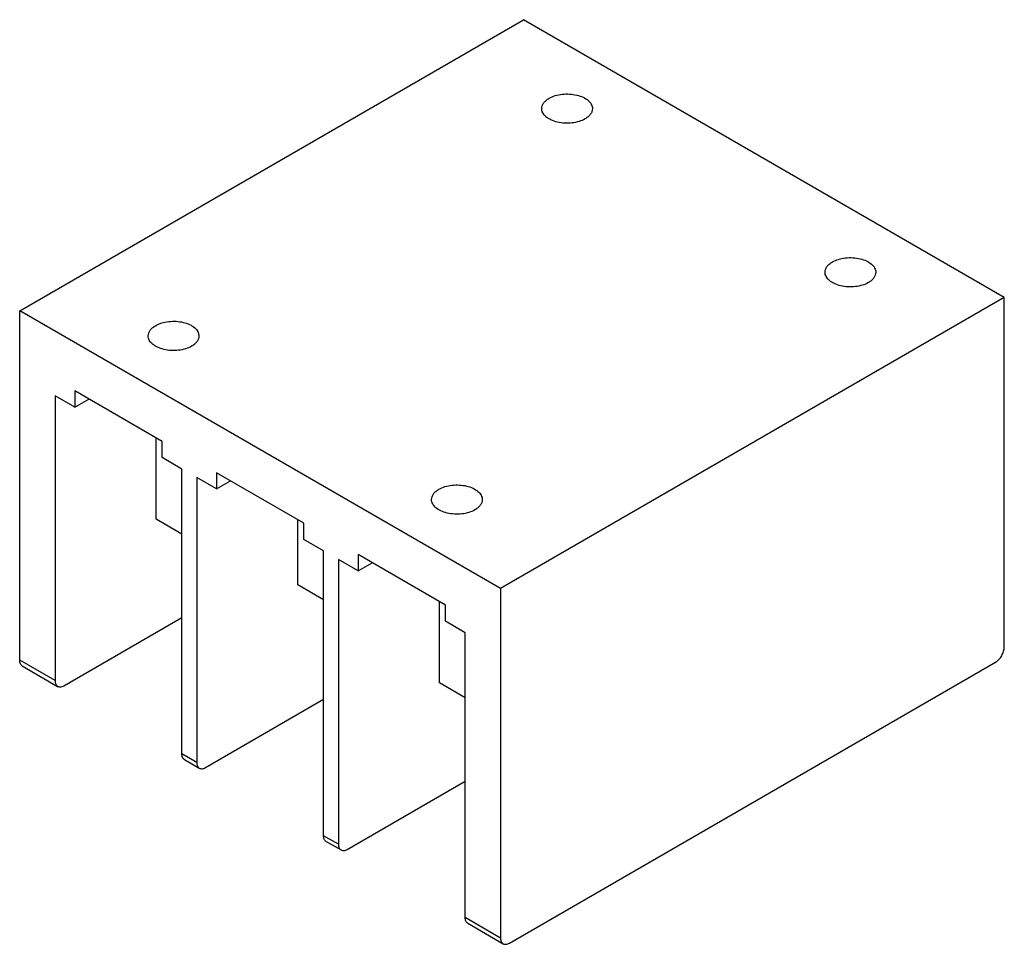
# Model space of a CAD drawing. Units: millimetres. Extents: x 15 to 116, y 44 to 139.
import ezdxf

# ---------------------------------------------------------------- set-up
doc = ezdxf.new("R2010")
doc.units = ezdxf.units.MM
doc.header["$LTSCALE"] = 11.897866
doc.layers.get('0').update_dxf_attribs({"linetype": 'CONTINUOUS'})

msp = doc.modelspace()

# ---------------------------------------------------------------- linework, layer by layer
at = {"color": 7, "linetype": 'Continuous'}
for p, q in [((14.97, 109.06), (66.7, 138.93)), ((116.09, 110.41), (66.7, 138.93)), ((116.09, 110.41), (64.36, 80.55)), ((116.09, 74.53), (116.09, 110.41)), ((14.97, 73.19), (14.97, 109.06)), ((64.36, 80.55), (14.97, 109.06)), ((18.61, 100.33), (18.61, 71.09)), ((20.63, 99.16), (18.61, 100.33)), ((20.63, 100.82), (20.63, 99.16)), ((29.61, 95.64), (20.63, 100.82)), ((20.63, 99.16), (22.07, 99.99)), ((28.98, 87.65), (28.98, 96)), ((29.61, 93.98), (29.61, 95.64)), ((31.63, 92.81), (29.61, 93.98)), ((31.63, 63.57), (31.63, 92.81)), ((35.18, 92.42), (35.18, 90.76)), ((44.16, 87.24), (35.18, 92.42)), ((33.16, 91.93), (33.16, 62.69)), ((35.18, 90.76), (33.16, 91.93)), ((35.18, 90.76), (36.61, 91.59)), ((31.63, 86.12), (28.98, 87.65)), ((43.53, 80.91), (43.53, 87.6)), ((44.16, 85.58), (44.16, 87.24)), ((46.18, 84.41), (44.16, 85.58)), ((46.18, 55.17), (46.18, 84.41)), ((49.73, 84.02), (49.73, 82.36)), ((58.71, 78.84), (49.73, 84.02)), ((47.71, 83.53), (47.71, 54.29)), ((49.73, 82.36), (47.71, 83.53)), ((49.73, 82.36), (51.16, 83.19)), ((46.18, 79.38), (43.53, 80.91)), ((64.36, 80.55), (64.36, 44.67)), ((58.08, 70.85), (58.08, 79.2)), ((58.71, 77.18), (58.71, 78.84)), ((19.51, 70.57), (31.63, 77.57)), ((60.73, 76.01), (58.71, 77.18)), ((60.73, 46.77), (60.73, 76.01)), ((18.61, 71.09), (14.97, 73.19)), ((65.26, 44.15), (115.19, 72.98)), ((15.24, 72.6), (18.87, 70.5)), ((60.73, 69.32), (58.08, 70.85)), ((34.06, 62.17), (46.18, 69.17)), ((33.16, 62.69), (31.63, 63.57)), ((31.89, 62.99), (33.42, 62.11)), ((48.6, 53.77), (60.73, 60.77)), ((47.71, 54.29), (46.18, 55.17)), ((46.44, 54.59), (47.97, 53.71)), ((64.36, 44.67), (60.73, 46.77)), ((60.99, 46.19), (64.63, 44.09))]:
    msp.add_line(p, q, dxfattribs=at)
for points, knots in [([(68.58, 129.8), (68.58, 129.9), (68.62, 130.11), (68.78, 130.4), (69.03, 130.66), (69.23, 130.8), (69.35, 130.87)], [0, 0, 0, 0, 0.217783, 0.450915, 0.710306, 1, 1, 1, 1]), ([(69.35, 130.87), (69.54, 130.98), (69.98, 131.16), (70.69, 131.3), (71.44, 131.32), (72.17, 131.22), (72.82, 131), (73.28, 130.72), (73.54, 130.46), (73.68, 130.25), (73.77, 130.03), (73.79, 129.88), (73.79, 129.8)], [0, 0, 0, 0, 0.128693, 0.27028, 0.417438, 0.56178, 0.69545, 0.812713, 0.864676, 0.912511, 0.957139, 1, 1, 1, 1]), ([(73.03, 128.74), (72.84, 128.63), (72.4, 128.45), (71.69, 128.31), (70.94, 128.29), (70.21, 128.39), (69.55, 128.61), (69.1, 128.88), (68.83, 129.15), (68.69, 129.36), (68.6, 129.58), (68.58, 129.73), (68.58, 129.8)], [0, 0, 0, 0, 0.128693, 0.27028, 0.417438, 0.56178, 0.69545, 0.812713, 0.864676, 0.912511, 0.957139, 1, 1, 1, 1]), ([(73.79, 129.8), (73.79, 129.7), (73.76, 129.5), (73.6, 129.21), (73.35, 128.95), (73.14, 128.81), (73.03, 128.74)], [0, 0, 0, 0, 0.217783, 0.450915, 0.710306, 1, 1, 1, 1]), ([(98.44, 114.07), (98.64, 114.18), (99.07, 114.36), (99.78, 114.5), (100.54, 114.52), (101.27, 114.42), (101.92, 114.2), (102.37, 113.93), (102.64, 113.66), (102.78, 113.45), (102.87, 113.23), (102.89, 113.08), (102.89, 113)], [0, 0, 0, 0, 0.128693, 0.27028, 0.417438, 0.56178, 0.69545, 0.812713, 0.864676, 0.912511, 0.957139, 1, 1, 1, 1]), ([(97.68, 113), (97.68, 113.1), (97.72, 113.31), (97.87, 113.6), (98.12, 113.86), (98.33, 114), (98.44, 114.07)], [0, 0, 0, 0, 0.217783, 0.450915, 0.710306, 1, 1, 1, 1]), ([(102.13, 111.94), (101.93, 111.83), (101.5, 111.65), (100.79, 111.51), (100.03, 111.49), (99.3, 111.59), (98.65, 111.81), (98.2, 112.08), (97.93, 112.35), (97.79, 112.56), (97.7, 112.78), (97.68, 112.93), (97.68, 113)], [0, 0, 0, 0, 0.128693, 0.27028, 0.417438, 0.56178, 0.69545, 0.812713, 0.864676, 0.912511, 0.957139, 1, 1, 1, 1]), ([(102.89, 113), (102.89, 112.91), (102.85, 112.7), (102.69, 112.41), (102.45, 112.15), (102.24, 112.01), (102.13, 111.94)], [0, 0, 0, 0, 0.217783, 0.450915, 0.710306, 1, 1, 1, 1]), ([(28.17, 106.47), (28.17, 106.57), (28.21, 106.78), (28.37, 107.07), (28.61, 107.33), (28.82, 107.47), (28.94, 107.53)], [0, 0, 0, 0, 0.217783, 0.450915, 0.710306, 1, 1, 1, 1]), ([(28.94, 107.53), (29.13, 107.65), (29.57, 107.83), (30.28, 107.97), (31.03, 107.99), (31.76, 107.89), (32.41, 107.67), (32.87, 107.39), (33.13, 107.13), (33.27, 106.92), (33.36, 106.7), (33.38, 106.55), (33.38, 106.47)], [0, 0, 0, 0, 0.128693, 0.27028, 0.417438, 0.56178, 0.69545, 0.812713, 0.864676, 0.912511, 0.957139, 1, 1, 1, 1]), ([(32.62, 105.41), (32.43, 105.3), (31.99, 105.12), (31.28, 104.98), (30.53, 104.95), (29.79, 105.06), (29.14, 105.28), (28.69, 105.55), (28.42, 105.82), (28.28, 106.03), (28.19, 106.25), (28.17, 106.4), (28.17, 106.47)], [0, 0, 0, 0, 0.128693, 0.27028, 0.417438, 0.56178, 0.69545, 0.812713, 0.864676, 0.912511, 0.957139, 1, 1, 1, 1]), ([(33.38, 106.47), (33.38, 106.37), (33.34, 106.17), (33.19, 105.88), (32.94, 105.62), (32.73, 105.47), (32.62, 105.41)], [0, 0, 0, 0, 0.217783, 0.450915, 0.710306, 1, 1, 1, 1]), ([(58.03, 90.74), (58.23, 90.85), (58.66, 91.03), (59.37, 91.17), (60.13, 91.19), (60.86, 91.09), (61.51, 90.87), (61.96, 90.59), (62.23, 90.33), (62.37, 90.12), (62.46, 89.9), (62.48, 89.75), (62.48, 89.67)], [0, 0, 0, 0, 0.128693, 0.27028, 0.417438, 0.56178, 0.69545, 0.812713, 0.864676, 0.912511, 0.957139, 1, 1, 1, 1]), ([(57.27, 89.67), (57.27, 89.77), (57.31, 89.98), (57.46, 90.27), (57.71, 90.53), (57.92, 90.67), (58.03, 90.74)], [0, 0, 0, 0, 0.217783, 0.450915, 0.710306, 1, 1, 1, 1]), ([(61.71, 88.61), (61.52, 88.5), (61.09, 88.32), (60.37, 88.18), (59.62, 88.16), (58.89, 88.26), (58.24, 88.48), (57.78, 88.75), (57.52, 89.02), (57.38, 89.23), (57.29, 89.45), (57.27, 89.6), (57.27, 89.67)], [0, 0, 0, 0, 0.128693, 0.27028, 0.417438, 0.56178, 0.69545, 0.812713, 0.864676, 0.912511, 0.957139, 1, 1, 1, 1]), ([(62.48, 89.67), (62.48, 89.57), (62.44, 89.37), (62.28, 89.08), (62.04, 88.82), (61.83, 88.68), (61.71, 88.61)], [0, 0, 0, 0, 0.217783, 0.450915, 0.710306, 1, 1, 1, 1]), ([(115.19, 72.98), (115.32, 73.05), (115.56, 73.25), (115.84, 73.64), (116.03, 74.08), (116.09, 74.39), (116.09, 74.53)], [0, 0, 0, 0, 0.237252, 0.499999, 0.762746, 1, 1, 1, 1]), ([(15.24, 72.6), (15.19, 72.63), (15.11, 72.69), (15.03, 72.83), (14.98, 73), (14.97, 73.12), (14.97, 73.19)], [0, 0, 0, 0, 0.217744, 0.450882, 0.710459, 1, 1, 1, 1]), ([(18.61, 71.09), (18.61, 71.02), (18.62, 70.9), (18.67, 70.73), (18.75, 70.59), (18.83, 70.53), (18.87, 70.5)], [0, 0, 0, 0, 0.289541, 0.549118, 0.782256, 1, 1, 1, 1]), ([(18.87, 70.5), (18.91, 70.48), (19.01, 70.44), (19.17, 70.44), (19.34, 70.48), (19.45, 70.53), (19.51, 70.57)], [0, 0, 0, 0, 0.217746, 0.450884, 0.71046, 1, 1, 1, 1]), ([(31.89, 62.99), (31.85, 63.01), (31.77, 63.08), (31.69, 63.21), (31.64, 63.38), (31.63, 63.5), (31.63, 63.57)], [0, 0, 0, 0, 0.217744, 0.450882, 0.710459, 1, 1, 1, 1]), ([(33.16, 62.69), (33.16, 62.62), (33.17, 62.5), (33.22, 62.33), (33.3, 62.2), (33.38, 62.13), (33.42, 62.11)], [0, 0, 0, 0, 0.289541, 0.549118, 0.782256, 1, 1, 1, 1]), ([(33.42, 62.11), (33.46, 62.08), (33.56, 62.05), (33.72, 62.04), (33.89, 62.08), (34, 62.14), (34.06, 62.17)], [0, 0, 0, 0, 0.217746, 0.450884, 0.71046, 1, 1, 1, 1]), ([(46.44, 54.59), (46.4, 54.61), (46.32, 54.68), (46.24, 54.81), (46.19, 54.98), (46.18, 55.1), (46.18, 55.17)], [0, 0, 0, 0, 0.217744, 0.450882, 0.710459, 1, 1, 1, 1]), ([(47.71, 54.29), (47.71, 54.22), (47.72, 54.1), (47.76, 53.93), (47.85, 53.8), (47.93, 53.73), (47.97, 53.71)], [0, 0, 0, 0, 0.289541, 0.549118, 0.782256, 1, 1, 1, 1]), ([(47.97, 53.71), (48.01, 53.68), (48.11, 53.65), (48.27, 53.64), (48.44, 53.68), (48.55, 53.74), (48.6, 53.77)], [0, 0, 0, 0, 0.217746, 0.450884, 0.71046, 1, 1, 1, 1]), ([(60.99, 46.19), (60.95, 46.21), (60.87, 46.28), (60.79, 46.41), (60.74, 46.58), (60.73, 46.71), (60.73, 46.77)], [0, 0, 0, 0, 0.217744, 0.450882, 0.710459, 1, 1, 1, 1]), ([(64.36, 44.67), (64.36, 44.61), (64.37, 44.48), (64.42, 44.31), (64.51, 44.18), (64.58, 44.11), (64.63, 44.09)], [0, 0, 0, 0, 0.289541, 0.549118, 0.782256, 1, 1, 1, 1]), ([(64.63, 44.09), (64.67, 44.06), (64.76, 44.03), (64.92, 44.03), (65.1, 44.07), (65.21, 44.12), (65.26, 44.15)], [0, 0, 0, 0, 0.217746, 0.450884, 0.71046, 1, 1, 1, 1])]:
    msp.add_open_spline(points, degree=3, knots=knots, dxfattribs=at)

doc.saveas('drawing.dxf')
